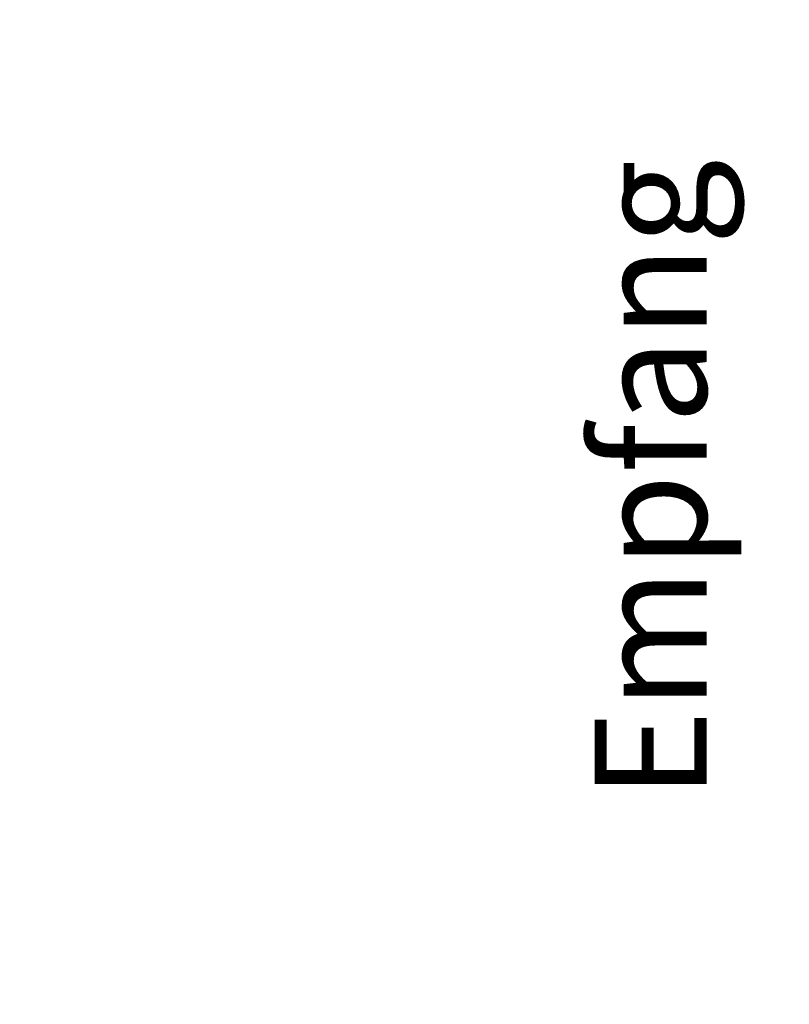
# Model space of a CAD drawing. Units: metres. Extents: x -81 to 105, y -35 to 71.
# Drawn here: x -26 to -25, y 22 to 23 of the extents above; entities that cross this region are included whole.
import ezdxf

# ---------------------------------------------------------------- set-up
doc = ezdxf.new("R2010")
doc.units = ezdxf.units.M
doc.header["$LTSCALE"] = 0.0125
doc.layers.add('A_ACHSEN_T', color=8, linetype='Continuous', lineweight=0)
doc.layers.add('A_MOEB', color=8, linetype='Continuous')
doc.layers.add('A_MOEB_EINBAU', color=8, linetype='Continuous')
doc.styles.add('Arial', font='arial.ttf')
doc.dimstyles.new('Bemassung Büro 2.0 mm', dxfattribs={"dimscale": 0, "dimtxt": 2.1, "dimasz": 1.5, "dimexe": 1.25, "dimexo": 0, "dimgap": 1.2, "dimtad": 1, "dimdec": 4, "dimzin": 12, "dimdsep": 46, "dimtxsty": 'Arial', "dimblk": 'OBLIQUE', "dimcen": 0.25, "dimdle": 1.25, "dimazin": 0, "dimtfac": 1, "dimtdec": 4, "dimtix": 1, "dimtmove": 2, "dimatfit": 3, "dimfxl": 0, "dimtolj": 1, "dimtzin": 0, "dimarcsym": 0})

# ---------------------------------------------------------------- blocks, each defined once
blk = doc.blocks.new('AWT-Anl')
at = {"layer": 'A_MOEB', "color": 252, "insert": (1.68429, 1.51838), "char_height": 0.08, "width": 0.779461, "attachment_point": 7, "rotation": 90, "style": 'Arial'}
blk.add_mtext('Empfang', dxfattribs=at)
blk = doc.blocks.new('_Oblique')
at = {"color": 0, "linetype": 'ByBlock', "lineweight": -2}
blk.add_line((-0.5, -0.5), (0.5, 0.5), dxfattribs=at)
blk = doc.blocks.new('*D1200')
at = {"layer": 'A_ACHSEN_T', "linetype": 'Continuous', "lineweight": -2, "transparency": 16777216}
for p, q in [((-26.86328, 12.1336), (-26.86328, 11.8911)), ((-24.36328, 12.1336), (-24.36328, 11.8911)), ((-26.92578, 11.9536), (-24.30078, 11.9536))]:
    blk.add_line(p, q, dxfattribs=at)
at = {"layer": 'A_ACHSEN_T', "linetype": 'Continuous', "lineweight": -2, "transparency": 16777216, "xscale": 0.07500000000000001, "yscale": 0.07500000000000001, "zscale": 0.07500000000000001, "rotation": 180}
blk.add_blockref('_Oblique', (-26.86328, 11.9536), dxfattribs=at)
at = {"layer": 'A_ACHSEN_T', "linetype": 'Continuous', "lineweight": -2, "transparency": 16777216, "xscale": 0.07500000000000001, "yscale": 0.07500000000000001, "zscale": 0.07500000000000001}
blk.add_blockref('_Oblique', (-24.36328, 11.9536), dxfattribs=at)
at = {"layer": 'A_ACHSEN_T', "linetype": 'Continuous', "lineweight": 0, "transparency": 16777216, "insert": (-25.61328, 12.06721), "char_height": 0.105, "attachment_point": 5, "style": 'Arial'}
blk.add_mtext('\\A1;\\A1;2.50', dxfattribs=at)
blk = doc.blocks.new('*D1212')
at = {"layer": 'A_ACHSEN_T', "linetype": 'Continuous', "lineweight": -2, "transparency": 16777216}
for p, q in [((-25.70828, 12.53484), (-25.70828, 12.29234)), ((-22.47828, 12.53484), (-22.47828, 12.29234)), ((-25.77078, 12.35484), (-22.41578, 12.35484))]:
    blk.add_line(p, q, dxfattribs=at)
at = {"layer": 'A_ACHSEN_T', "linetype": 'Continuous', "lineweight": -2, "transparency": 16777216, "xscale": 0.07500000000000001, "yscale": 0.07500000000000001, "zscale": 0.07500000000000001, "rotation": 180}
blk.add_blockref('_Oblique', (-25.70828, 12.35484), dxfattribs=at)
at = {"layer": 'A_ACHSEN_T', "linetype": 'Continuous', "lineweight": -2, "transparency": 16777216, "xscale": 0.07500000000000001, "yscale": 0.07500000000000001, "zscale": 0.07500000000000001}
blk.add_blockref('_Oblique', (-22.47828, 12.35484), dxfattribs=at)
at = {"layer": 'A_ACHSEN_T', "linetype": 'Continuous', "lineweight": 0, "transparency": 16777216, "insert": (-24.09328, 12.46848), "char_height": 0.105, "attachment_point": 5, "style": 'Arial'}
blk.add_mtext('\\A1;\\A1;3.23', dxfattribs=at)

msp = doc.modelspace()

# ---------------------------------------------------------------- block references
at = {"layer": 'A_MOEB_EINBAU'}
msp.add_blockref('AWT-Anl', (-26.79078, 20.84865), dxfattribs=at)

# ---------------------------------------------------------------- dimensions: what is measured, and where the dimension line sits
at = {"layer": 'A_ACHSEN_T', "color": 8, "linetype": 'Continuous', "lineweight": 0}
for base, p1, p2, text, picture, middle in [((-24.36328, 11.9536), (-26.86328, 29.29865), (-24.36328, 29.29865), '\\A1;2.50', '*D1200', (-25.61328, 12.06721)), ((-22.47828, 12.35484), (-25.70828, 22.91981), (-22.47828, 22.91981), '\\A1;3.23', '*D1212', (-24.09328, 12.46848))]:
    dim = msp.add_linear_dim(base=base, p1=p1, p2=p2, text=text, dimstyle='Bemassung Büro 2.0 mm', override={"dimscale": 0.05, "dimexo": 0, "dimclrd": 256, "dimclre": 256, "dimclrt": 256}, dxfattribs=at)
    dim.commit()
    dim.dimension.update_dxf_attribs({"geometry": picture, "text_midpoint": middle})

doc.saveas('drawing.dxf')
